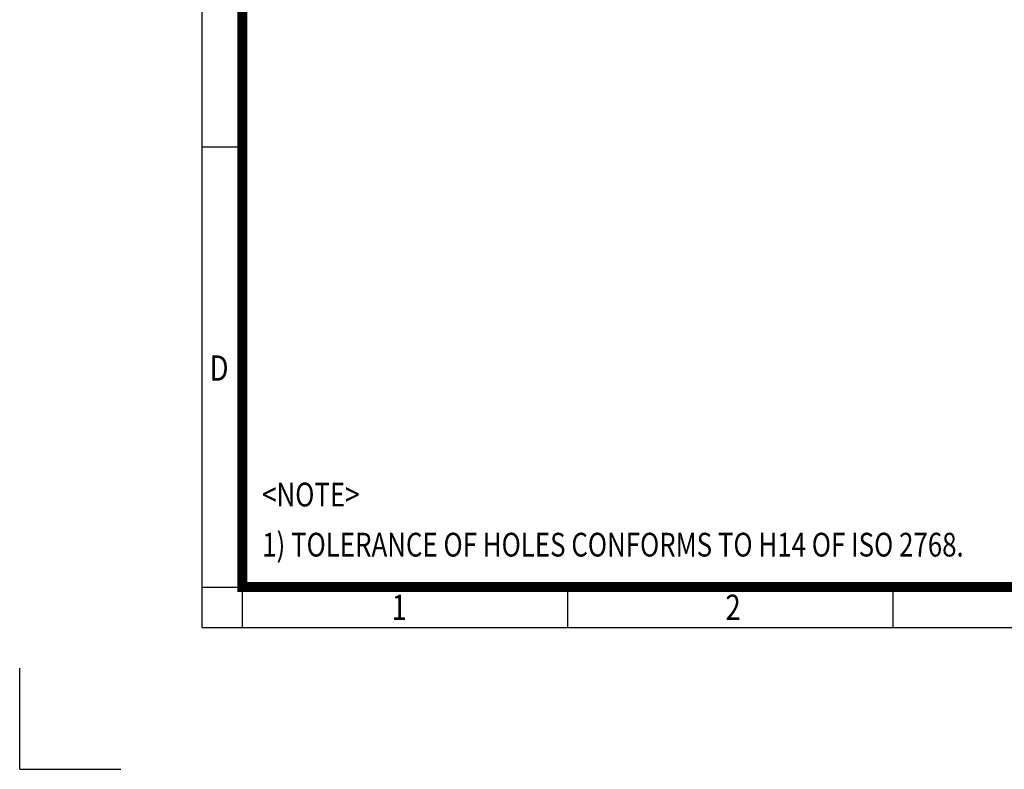
# Model space of a CAD drawing. Units: millimetres. Extents: x -649 to 2024, y -152 to 1738.
# Drawn here: x -649 to 226, y -152 to 514 of the extents above; entities that cross this region are included whole.
import ezdxf
from ezdxf.enums import TextEntityAlignment as Align

# ---------------------------------------------------------------- set-up
doc = ezdxf.new("R2010")
doc.units = ezdxf.units.MM
doc.header["$LTSCALE"] = 90
doc.layers.get('0').update_dxf_attribs({"linetype": 'CONTINUOUS', "lineweight": 30})
doc.layers.add('TEXT', color=7, linetype='CONTINUOUS', lineweight=20)
doc.styles.add('ROMANS', font='romans.shx', dxfattribs={"width": 0.7, "height": 3.5, "bigfont": 'whgtxt.shx'})
doc.styles.get("Standard").update_dxf_attribs({"font": 'romans.shx', "width": 0.8, "bigfont": 'whgtxt.shx'})

# ---------------------------------------------------------------- blocks, each defined once
blk = doc.blocks.new('HS_A4양식_S_L(210X297MM)')
at = {"color": 0}
for p, q in [((18, 190), (18, 14)), ((18, 61.5), (22, 61.5)), ((18, 14), (283, 14)), ((18, 14), (283, 14))]:
    blk.add_line(p, q, dxfattribs=at)
for p, q in [((22, 14), (22, 190)), ((18, 18), (283, 18)), ((54.125, 18), (54.125, 14)), ((86.25, 18), (86.25, 14))]:
    blk.add_line(p, q)
at = {"color": 3, "const_width": 1}
blk.add_lwpolyline([(22, 18), (279, 18), (279, 186), (22, 186), (22, 17.5)], dxfattribs=at)
at = {"style": 'ROMANS', "width": 0.8}
for s, p in [('D', (19.697, 39.309)), ('1', (37.492, 15.677)), ('2', (70.48, 15.677))]:
    blk.add_text(s, height=2.5, dxfattribs=at).set_placement(p, align=Align.MIDDLE)

msp = doc.modelspace()

# ---------------------------------------------------------------- linework, layer by layer
for q in [(-649.3, -62.07), (-559.3, -152.07)]:
    msp.add_line((-649.3, -152.07), q)

# ---------------------------------------------------------------- block references
at = {"lineweight": 0, "xscale": 9, "yscale": 9, "zscale": 9}
msp.add_blockref('HS_A4양식_S_L(210X297MM)', (-649.3, -152.07), dxfattribs=at)

# ---------------------------------------------------------------- texts
at = {"layer": 'TEXT', "width": 0.8}
for s, p in [('<NOTE>', (-433.72, 102.7)), ('1) TOLERANCE OF HOLES CONFORMS TO H14 OF ISO 2768.', (-433.72, 58.17))]:
    msp.add_text(s, height=21.083, dxfattribs=at).set_placement(p, align=Align.TOP_LEFT)

doc.saveas('drawing.dxf')
